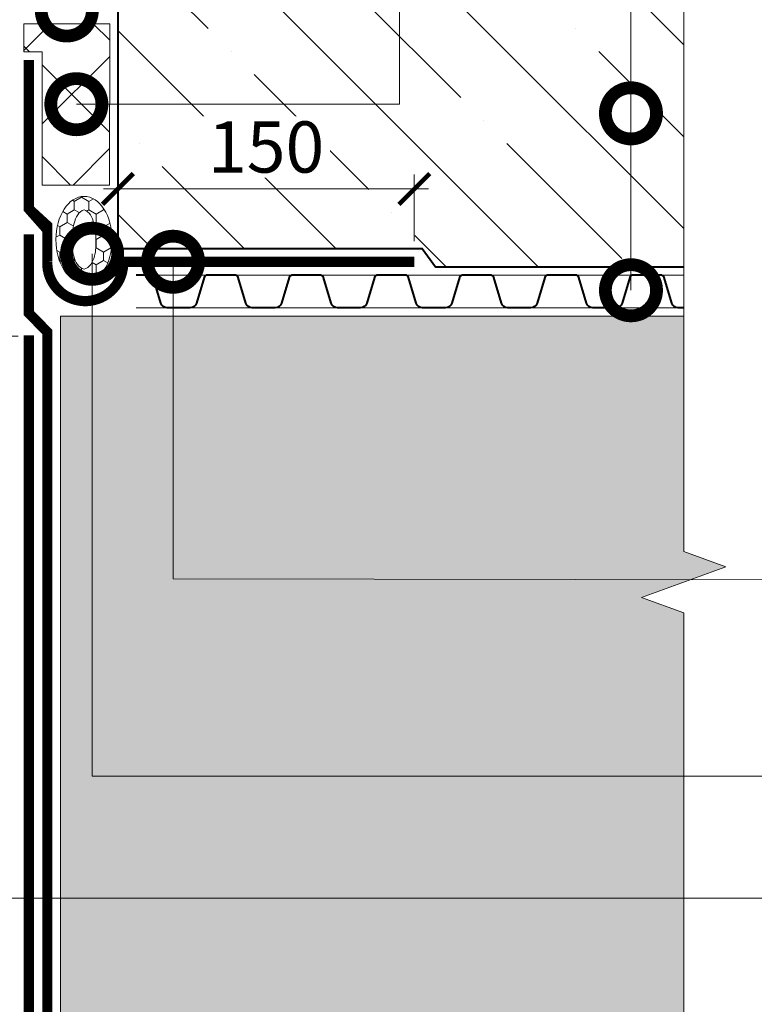
# Model space of a CAD drawing. Units: millimetres. Extents: x -32766 to 128684, y -16411 to 3415.
# Drawn here: x 92355 to 92714, y -7997 to -7516 of the extents above; entities that cross this region are included whole.
import ezdxf
from ezdxf import colors
from ezdxf.entities.mleader import LeaderData, LeaderLine
from ezdxf.math import Vec2, Vec3

# ---------------------------------------------------------------- set-up
doc = ezdxf.new("R2010")
doc.units = ezdxf.units.MM
doc.header["$PDMODE"] = 3
doc.linetypes.add('штриховая 50', pattern=[1, 0.5, -0.5])
doc.layers.get('0').update_dxf_attribs({"lineweight": 30})
doc.layers.get('DEFPOINTS').update_dxf_attribs({"color": 251, "lineweight": 0})
for name, color, linetype, lineweight in [('FP-XX-МАРКИ ПОМЕЩЕНИЙ', 250, 'Continuous', 25), ('TN-БЕТОН', 251, 'Continuous', 40), ('TN-ГИДРОИЗОЛЯЦИЯ БИТУМАЯ нижняя', 173, 'Continuous', 9), ('TN-ГИДРОИЗОЛЯЦИЯ УСИЛЕНИЕ', 1, 'Continuous', 9), ('TN-РАЗМЕРЫ', 184, 'Continuous', 15), ('TN-УТЕПЛИТЕЛЬ XPS', 252, 'Continuous', 15)]:
    doc.layers.add(name, color=color, linetype=linetype, lineweight=lineweight)
doc.layers.add('TN-АННОТАЦИИ', color=7, linetype='Continuous', lineweight=20, true_color=0x000000)
doc.layers.add('Штрих Пена Монтажная', color=7, linetype='Continuous', lineweight=15, true_color=0xff7c1c)
doc.styles.add('TN-Текст', font='isocpeur.ttf')
doc.styles.add('TN-Текст-Аннотативный', font='isocpeur.ttf')
doc.dimstyles.new('ПТС-Размеры-Аннотативный$0', dxfattribs={"dimtxt": 2.5, "dimasz": 1.5, "dimexe": 0.7, "dimexo": 1, "dimgap": 0.8, "dimtad": 1, "dimdec": 0, "dimzin": 0, "dimdsep": 46, "dimtxsty": 'TN-Текст-Аннотативный', "dimblk": 'ARCHTICK', "dimcen": 2, "dimdle": 0.7, "dimadec": 0, "dimazin": 0, "dimtfac": 1, "dimtdec": 0, "dimtmove": 1, "dimatfit": 3, "dimfxl": 0.7, "dimtolj": 1, "dimtzin": 0, "dimlwd": -1, "dimlwe": -1, "dimarcsym": 0})

# ---------------------------------------------------------------- blocks, each defined once
blk = doc.blocks.new('_DotSmall')
at = {"color": 0, "linetype": 'ByBlock', "const_width": 0.5}
blk.add_lwpolyline([(-0.0625, 0, 1), (0.0625, 0, 1)], format="xyb", close=True, dxfattribs=at)
blk = doc.blocks.new('*U139')
at = {"lineweight": 0}
blk.add_wipeout([(1022.4975016708083, -3020.4398043384936), (-3045.0163878409303, -3020.4398043386645), (-3120.0163878408866, -2814.3789978793793), (-3270.0163878408857, -3226.500610795614), (-3345.0163878408866, -3020.4398043386645), (-6240.0966268120355, -3020.4398043398396), (-6315.0966268120355, -2814.378997880558), (-6465.0966268119955, -3226.500610796793), (-6540.096626812036, -3020.4398043398396), (-10322.16009608034, -3020.4398043386936), (-10322.16009607976, -4.729372449219227e-11), (-6540.096626812419, -2.7284841053187847e-11), (-6465.096626812054, -206.06080645806287), (-6315.096626811997, 206.06080645808834), (-6240.096626812386, -2.7284841053187847e-11), (-3345.016387840931, -1.2732925824820995e-11), (-3270.0163878408694, -206.0608064570606), (-3120.016387840931, 206.06080645926704), (-3045.016387840887, -1.2732925824820995e-11), (1022.4975016708084, 5.4569682106375694e-12)], dxfattribs=at).dxf.layer = 'FP-XX-МАРКИ ПОМЕЩЕНИЙ'
at = {"linetype": 'Continuous'}
blk.add_lwpolyline([(-9785.11301465292, -4.608015316341458e-11), (-6540.09662681242, -3.072006513284329e-11), (-6540.096626811996, -1.194873283402191e-09), (-6465.096626812013, -206.0608064580662), (-6315.096626811996, 206.0608064580867), (-6240.096626811996, -1.194876716115427e-09), (-6240.09662681242, -3.072349784607876e-11), (-3345.01638784093, -1.535894379282611e-11), (-3270.01638784091, -206.0608064570596), (-3120.016387840929, 206.0608064592662), (-3045.01638784093, -1.536237650606196e-11), (200.0000000000001, -2.288475490443975e-15)], dxfattribs=at)
blk = doc.blocks.new('_ARCHTICK')
at = {"color": 0, "linetype": 'ByBlock', "ltscale": 10, "const_width": 0.15}
blk.add_lwpolyline([(-0.5, -0.5), (0.5, 0.5)], dxfattribs=at)
blk = doc.blocks.new('*D173')
at = {"layer": 'DEFPOINTS', "color": 0, "transparency": 16777216}
for p in [(92298.66151315215, -7621.253547897084), (92359.17355604895, -7621.253547897084), (92363.95684143648, -7670.979852022943)]:
    blk.add_point(p, dxfattribs=at)
at = {"layer": 'TN-РАЗМЕРЫ', "color": 0, "transparency": 16777216}
for p, q in [((92298.66151315215, -7677.979852022943), (92298.66151315215, -7614.253547897084)), ((92349.17355604895, -7621.253547897084), (92291.66151315215, -7621.253547897084)), ((92353.95684143648, -7670.979852022943), (92291.66151315215, -7670.979852022943))]:
    blk.add_line(p, q, dxfattribs=at)
at = {"layer": 'TN-РАЗМЕРЫ', "color": 0, "transparency": 16777216, "xscale": 15, "yscale": 15, "zscale": 15}
for p, rotation in [((92298.66151315215, -7621.253547897084), 90), ((92298.66151315215, -7670.979852022943), 270)]:
    blk.add_blockref('_ARCHTICK', p, dxfattribs=dict(at, rotation=rotation))
at = {"layer": 'TN-РАЗМЕРЫ', "color": 0, "transparency": 16777216, "insert": (92278.16151315214, -7646.116699960038), "char_height": 25, "attachment_point": 5, "rotation": 90, "style": 'TN-Текст-Аннотативный', "bg_fill": 3, "box_fill_scale": 1.1, "bg_fill_color": 256, "bg_fill_true_color": 13158600, "bg_fill_transparency": 0}
blk.add_mtext('\\A1;50', dxfattribs=at)
blk = doc.blocks.new('*D174')
at = {"layer": 'DEFPOINTS', "color": 0, "transparency": 16777216}
for p in [(92547.46848285434, -7599.123280793083), (92402.67362222911, -7637.181215094869), (92547.46848285434, -7634.681215094869)]:
    blk.add_point(p, dxfattribs=at)
at = {"layer": 'TN-РАЗМЕРЫ', "color": 0, "transparency": 16777216}
for p, q in [((92402.67362222911, -7627.181215094869), (92402.67362222911, -7592.123280793083)), ((92547.46848285434, -7624.681215094869), (92547.46848285434, -7592.123280793083)), ((92395.67362222911, -7599.123280793083), (92554.46848285434, -7599.123280793083))]:
    blk.add_line(p, q, dxfattribs=at)
at = {"layer": 'TN-РАЗМЕРЫ', "color": 0, "transparency": 16777216, "xscale": 15, "yscale": 15, "zscale": 15, "rotation": 180}
blk.add_blockref('_ARCHTICK', (92402.67362222911, -7599.123280793083), dxfattribs=at)
at = {"layer": 'TN-РАЗМЕРЫ', "color": 0, "transparency": 16777216, "xscale": 15, "yscale": 15, "zscale": 15}
blk.add_blockref('_ARCHTICK', (92547.46848285434, -7599.123280793083), dxfattribs=at)
at = {"layer": 'TN-РАЗМЕРЫ', "color": 0, "transparency": 16777216, "insert": (92475.07105254172, -7578.623280793083), "char_height": 25, "attachment_point": 5, "style": 'TN-Текст-Аннотативный', "bg_fill": 3, "box_fill_scale": 1.1, "bg_fill_color": 256, "bg_fill_true_color": 13158600, "bg_fill_transparency": 0}
blk.add_mtext('\\A1;150', dxfattribs=at)
blk = doc.blocks.new('*U181')
at = {"color": 34, "lineweight": 15}
for points in [[(-41.59999999999999, -8.727602496436003e-14), (0, 0)], [(-332.8, -6.982081997148803e-13), (-291.1999999999999, -6.109321747505203e-13)], [(-291.1999999999999, -6.109321747505204e-13), (-249.6, -5.236561497861603e-13)], [(-249.6, -5.236561497861603e-13), (-208, -4.363801248218002e-13)], [(-208, -4.363801248218002e-13), (-166.4, -3.491040998574402e-13)], [(-166.4, -3.491040998574402e-13), (-124.8, -2.618280748930801e-13)], [(-124.8, -2.618280748930801e-13), (-83.19999999999999, -1.745520499287201e-13)], [(-83.19999999999999, -1.745520499287201e-13), (-41.59999999999999, -8.727602496436004e-14)], [(-332.7999999999999, -16.0000000000007), (-291.1999999999999, -16.00000000000061)], [(-291.1999999999999, -16.00000000000061), (-249.5999999999999, -16.00000000000052)], [(-249.5999999999999, -16.00000000000053), (-207.9999999999999, -16.00000000000044)], [(-207.9999999999999, -16.00000000000044), (-166.3999999999999, -16.00000000000035)], [(-166.3999999999999, -16.00000000000035), (-124.8, -16.00000000000026)], [(-124.8, -16.00000000000026), (-83.19999999999996, -16.00000000000017)], [(-83.19999999999996, -16.00000000000018), (-41.59999999999996, -16.00000000000009)], [(-41.59999999999996, -16.00000000000009), (3.356770190936925e-14, -16)]]:
    blk.add_lwpolyline(points, dxfattribs=at)
at = {"color": 34}
for points in [[(-332.7999999999999, -16.0000000000007), (-325.990449041422, -16.00000000000069, 0.331206165363481), (-324.4579269850684, -14.85975661690531), (-320.684146029863, -2.280486766191407, -0.3312061653634807), (-317.6191019171484, -6.663589583672757e-13), (-306.3808980828572, -6.427814160981371e-13, -0.3312061653634807), (-303.3158539701427, -2.28048676619137), (-299.5420730149299, -14.85975661690526, 0.3312061653634804), (-298.0095509585763, -16.00000000000063), (-291.1999999999999, -16.00000000000061)], [(-291.1999999999999, -16.00000000000061), (-284.390449041422, -16.0000000000006, 0.331206165363481), (-282.8579269850684, -14.85975661690523), (-279.084146029863, -2.280486766191319, -0.3312061653634807), (-276.0191019171485, -5.790829334029157e-13), (-264.7808980828573, -5.555053911337772e-13, -0.3312061653634807), (-261.7158539701427, -2.280486766191283), (-257.94207301493, -14.85975661690517, 0.3312061653634804), (-256.4095509585763, -16.00000000000054), (-249.5999999999999, -16.00000000000052)], [(-249.5999999999999, -16.00000000000053), (-242.7904490414221, -16.00000000000051, 0.331206165363481), (-241.2579269850684, -14.85975661690514), (-237.484146029863, -2.280486766191232, -0.3312061653634807), (-234.4191019171485, -4.918069084385556e-13), (-223.1808980828573, -4.682293661694171e-13, -0.3312061653634807), (-220.1158539701428, -2.280486766191196), (-216.34207301493, -14.85975661690509, 0.3312061653634804), (-214.8095509585764, -16.00000000000045), (-207.9999999999999, -16.00000000000044)], [(-207.9999999999999, -16.00000000000044), (-201.1904490414221, -16.00000000000042, 0.331206165363481), (-199.6579269850684, -14.85975661690505), (-195.884146029863, -2.280486766191145, -0.3312061653634807), (-192.8191019171485, -4.045308834741956e-13), (-181.5808980828573, -3.80953341205057e-13, -0.3312061653634807), (-178.5158539701428, -2.280486766191108), (-174.74207301493, -14.859756616905, 0.3312061653634804), (-173.2095509585764, -16.00000000000036), (-166.3999999999999, -16.00000000000035)], [(-166.3999999999999, -16.00000000000035), (-159.5904490414221, -16.00000000000034, 0.331206165363481), (-158.0579269850684, -14.85975661690496), (-154.284146029863, -2.280486766191058, -0.3312061653634807), (-151.2191019171485, -3.172548585098356e-13), (-139.9808980828573, -2.93677316240697e-13, -0.3312061653634807), (-136.9158539701428, -2.280486766191021), (-133.14207301493, -14.85975661690491, 0.3312061653634804), (-131.6095509585764, -16.00000000000028), (-124.8, -16.00000000000026)], [(-124.8, -16.00000000000026), (-117.9904490414221, -16.00000000000025, 0.331206165363481), (-116.4579269850684, -14.85975661690488), (-112.684146029863, -2.28048676619097, -0.3312061653634807), (-109.6191019171485, -2.299788335454755e-13), (-98.3808980828573, -2.064012912763369e-13, -0.3312061653634807), (-95.31585397014277, -2.280486766190934), (-91.54207301493003, -14.85975661690482, 0.3312061653634804), (-90.0095509585764, -16.00000000000019), (-83.19999999999996, -16.00000000000017)], [(-83.19999999999996, -16.00000000000018), (-76.39044904142207, -16.00000000000016, 0.331206165363481), (-74.85792698506845, -14.85975661690479), (-71.08414602986304, -2.280486766190883, -0.3312061653634807), (-68.0191019171485, -1.427028085811155e-13), (-56.78089808285731, -1.191252663119769e-13, -0.3312061653634807), (-53.71585397014277, -2.280486766190847), (-49.94207301493003, -14.85975661690474, 0.3312061653634804), (-48.4095509585764, -16.0000000000001), (-41.59999999999996, -16.00000000000009)], [(-41.59999999999996, -16.00000000000009), (-34.79044904142207, -16.00000000000007, 0.331206165363481), (-33.25792698506845, -14.8597566169047), (-29.48414602986304, -2.280486766190795, -0.3312061653634807), (-26.41910191714851, -5.542678361675542e-14), (-15.18089808285731, -3.184924134761683e-14, -0.3312061653634807), (-12.11585397014277, -2.280486766190759), (-8.342073014930033, -14.85975661690465, 0.3312061653634804), (-6.809550958576404, -16.00000000000001), (3.356770190936925e-14, -16)]]:
    blk.add_lwpolyline(points, format="xyb", dxfattribs=at)
blk = doc.blocks.new('A$C53D82097')
at = {"layer": 'Штрих Пена Монтажная'}
h = blk.add_hatch(dxfattribs=at)
h.set_pattern_fill('HONEY', color=256, scale=50, angle=-179.9999999999882)
h.set_pattern_definition([(180.0000000000119, (-776.1178489733575, 25590.92027207859), (-9.374999999998881, -5.412658750001938), [6.25, -12.5]), (300.0000000000119, (-776.1178489733575, 25590.92027207859), (9.374999979517243, -5.412658785477174), [6.249999999999966, -12.49999999999993]), (240.0000000000119, (-776.1178489733575, 25590.92027207859), (-2.048163860735031e-08, -10.82531753547911), [-12.49999999999999, 6.249999999999996])])
edge = h.paths.add_edge_path()
edge.add_ellipse((0.003357437693921383, 0), major_axis=(32, 0), ratio=0.5421820999999909, start_angle=0, end_angle=360)
edge = h.paths.add_edge_path(flags=16)
edge.add_spline(control_points=[(-21.96955146939581, 7.09500745870173e-05), (-20.96630801860738, 3.744178122011363), (-11.52049840320979, 7.369757742504589), (-4.098167575262778, 7.349378167578834), (0.00330209683306748, 7.349364883732051)], knot_values=[0, 0, 0, 0, 11.62856497721302, 23.93297728753242, 23.93297728753242, 23.93297728753242, 23.93297728753242], degree=3, periodic=0)
edge.add_spline(control_points=[(0.00330209683306748, 7.349364883732051), (0.003309983461804222, 7.349364883702947), (0.003317870097816922, 7.349364883673843), (0.003325756733829621, 7.349364883644739)], knot_values=[23.93297728753242, 23.93297728753242, 23.93297728753242, 23.93297728753242, 23.93300094742955, 23.93300094742955, 23.93300094742955, 23.93300094742955], degree=3, periodic=0)
edge.add_spline(control_points=[(0.00330209683306748, 7.349364883732051), (4.104771714941307, 7.349364924215479), (11.52710257656872, 7.369720510730986), (20.9729004288165, 3.744110411396832), (21.97613178991742, 0)], knot_values=[0, 0, 0, 0, 12.30441216807808, 23.9329771452911, 23.9329771452911, 23.9329771452911, 23.9329771452911], degree=3, periodic=0)
edge.add_spline(control_points=[(21.97613178991742, 0), (20.97290042880923, -3.74411041138228), (11.52709318239795, -7.369724116520956), (4.104756951433956, -7.349364883732051), (0.00327829469460994, -7.349364883732051)], knot_values=[0, 0, 0, 0, 11.62856497721605, 23.93300094742952, 23.93300094742952, 23.93300094742952, 23.93300094742952], degree=3, periodic=0)
edge.add_spline(control_points=[(0.003278294687333982, -7.349364883732051), (-4.098200362030184, -7.349351640099485), (-11.52053665870335, -7.369686906240531), (-20.96633219798969, -3.744042700724094), (-21.96955146939581, 7.09500745870173e-05)], knot_values=[0, 0, 0, 0, 12.30443597020947, 23.93300094742482, 23.93300094742482, 23.93300094742482, 23.93300094742482], degree=3, periodic=0)
blk.add_ellipse((0, 0), major_axis=(32, -9.134135715301998e-13), ratio=0.5421820999999909, dxfattribs=at)
for points, start_tangent, end_tangent in [([(-21.97293263822212, 0), (-12.09192732236988, 6.101034065912245), (-7.914299931144342e-05, 7.349364883717499)], (0.2588190451025641, 0.9659258262890568), (1, -1.224646799147353e-16)), ([(21.9727743522235, 0), (12.26818618993275, 6.406597539229551), (-7.914299931144342e-05, 7.349364883717499)], (-0.2588190451025639, 0.9659258262890568), (-1, 1.224646799147353e-16)), ([(-21.97293263822212, 0), (-12.09192732236988, -6.101034065919521), (-7.914299931144342e-05, -7.349364883732051)], (0.2588190451025639, -0.9659258262890568), (1, -1.224646799147353e-16)), ([(21.9727743522235, 0), (12.26818618993275, -6.406597539229551), (-7.914299931144342e-05, -7.349364883732051)], (-0.2588190451025641, -0.9659258262890568), (-1, 1.224646799147353e-16))]:
    blk.add_spline(points, degree=3, dxfattribs=dict(at, start_tangent=start_tangent, end_tangent=end_tangent))
blk = doc.blocks.new('*D182')
at = {"layer": 'DEFPOINTS', "color": 0, "transparency": 16777216}
for p in [(92547.46848285434, -7599.123280793083), (92402.67362222911, -7628.181215094869), (92547.46848285434, -7634.681215094869)]:
    blk.add_point(p, dxfattribs=at)
at = {"layer": 'TN-РАЗМЕРЫ', "color": 0, "transparency": 16777216}
for p, q in [((92402.67362222911, -7618.181215094869), (92402.67362222911, -7592.123280793083)), ((92547.46848285434, -7624.681215094869), (92547.46848285434, -7592.123280793083)), ((92395.67362222911, -7599.123280793083), (92554.46848285434, -7599.123280793083))]:
    blk.add_line(p, q, dxfattribs=at)
at = {"layer": 'TN-РАЗМЕРЫ', "color": 0, "transparency": 16777216, "xscale": 15, "yscale": 15, "zscale": 15, "rotation": 180}
blk.add_blockref('_ARCHTICK', (92402.67362222911, -7599.123280793083), dxfattribs=at)
at = {"layer": 'TN-РАЗМЕРЫ', "color": 0, "transparency": 16777216, "xscale": 15, "yscale": 15, "zscale": 15}
blk.add_blockref('_ARCHTICK', (92547.46848285434, -7599.123280793083), dxfattribs=at)
at = {"layer": 'TN-РАЗМЕРЫ', "color": 0, "transparency": 16777216, "insert": (92475.07105254172, -7578.623280793083), "char_height": 25, "attachment_point": 5, "style": 'TN-Текст-Аннотативный', "bg_fill": 3, "box_fill_scale": 1.1, "bg_fill_color": 256, "bg_fill_true_color": 13158600, "bg_fill_transparency": 0}
blk.add_mtext('\\A1;150', dxfattribs=at)

msp = doc.modelspace()

# ---------------------------------------------------------------- hatches: boundary and pattern name
at = {"layer": 'TN-БЕТОН', "lineweight": 13}
h = msp.add_hatch(dxfattribs=at)
h.set_pattern_fill('ANSI35', color=256, scale=10, angle=-90.00000000000001)
h.set_pattern_definition([(315, (92008.90597798792, -7487.181215094869), (44.90128060534578, 44.90128060534576), []), (315, (92008.90597798792, -7532.082515094869), (44.90128060534578, 44.90128060534576), [79.375, -15.875, 0, -15.875])])
h.paths.add_polyline_path([(92402.67362222911, -7487.181215094869), (92402.67362222911, -7628.181215094869), (92551.32842702331, -7628.181215094869), (92557.85457915632, -7637.181215094869), (92708.90597798792, -7637.181215094869), (92708.90597798792, -7487.181215094869)])
at = {"layer": 'TN-БЕТОН', "lineweight": 5}
h = msp.add_hatch(dxfattribs=at)
h.set_pattern_fill('AR-SAND', color=256, scale=0.5)
h.set_pattern_definition([(37.50000000000001, (2.804504765663296e-05, -2.069460828124647e-05), (-0.8000156479920228, 24.47066186646712), [0, -19.304, 0, -21.59, 0, -20.6375]), (7.499999999999999, (2.804504765663296e-05, -2.069460828124647e-05), (22.47616415690013, 35.84125502841771), [0, -10.414, 0, -17.399, 0, -6.6675]), (327.5, (-15.62097195495153, -2.069460828124647e-05), (39.5496185120729, 0.0718592339272881), [0, -6.35, 0, -22.86, 0, -29.845]), (317.5, (-15.62097195495153, -2.069460828124647e-05), (38.17782262361486, 11.14646616286081), [0, -3.175, 0, -14.986, 0, -17.145])])
h.paths.add_polyline_path([(92374.67355604912, -8117.988657599872), (92383.673556049, -8126.85059395287), (92383.67355604918, -8157.260735538575), (92392.67355604892, -8166.260735538348), (92392.67355604889, -8292.920076599965), (92125.65083319595, -8292.923080448798), (92125.69627890195, -8391.094940001898), (92028.18327519868, -8391.088932304234), (92028.18327519871, -8254.277535673984), (91594.14007939422, -8254.277535673984), (91667.36142988055, -8474.706801505148), (92778.9059118079, -8474.706801505148), (92778.9059118079, -7661.18121509487), (92558.49134539138, -7661.181215094869), (92374.6735560555, -7661.181215094867)])

# ---------------------------------------------------------------- linework, layer by layer
at = {"layer": 'TN-БЕТОН'}
msp.add_lwpolyline([(92402.67362222911, -7487.181215094869), (92402.67362222911, -7628.181215094869), (92551.32842702331, -7628.181215094869), (92557.85457915632, -7637.181215094869), (92708.90597798792, -7637.181215094869), (92708.90597798792, -7487.181215094869)], close=True, dxfattribs=at)
at = {"layer": 'TN-БЕТОН', "lineweight": 5}
msp.add_lwpolyline([(92778.9059118079, -7661.18121509487), (92558.49134539138, -7661.181215094869), (92374.6735560555, -7661.181215094867), (92374.67355604912, -8117.988657599872), (92383.673556049, -8126.85059395287), (92383.67355604918, -8157.260735538575), (92392.67355604892, -8166.260735538348), (92392.67355604889, -8292.920076599965), (92125.65083319595, -8292.923080448798), (92125.69627890195, -8391.094940001898), (92028.18327519868, -8391.088932304234), (92028.18327519871, -8254.277535673984), (91594.14007939422, -8254.277535673984), (91667.36142988055, -8474.706801505148), (92778.9059118079, -8474.706801505148)], close=True, dxfattribs=at)
at = {"layer": 'TN-ГИДРОИЗОЛЯЦИЯ БИТУМАЯ нижняя', "linetype": 'штриховая 50', "ltscale": 10, "const_width": 4.999999999999999}
for points in [[(92386.17355604889, -8288.921578524385), (92386.17355604892, -8168.953123693769), (92377.17355604912, -8159.953123693951), (92377.17355604976, -8129.681045755953), (92368.17355604906, -8120.681045755242), (92368.17355605902, -7668.781175133156), (92359.17355604892, -7659.781175123083), (92359.17355604892, -7621.25354789708)], [(92368.17355604889, -8279.92157852438), (92368.17355604892, -8176.408967816475), (92359.173556049, -8167.408967816531), (92359.17355605902, -7670.64826984436)]]:
    msp.add_lwpolyline(points, dxfattribs=at)

# ---------------------------------------------------------------- block references
at = {"layer": 'TN-БЕТОН', "rotation": 180}
msp.add_blockref('*U181', (92411.51358705288, -7657.181215094871), dxfattribs=at)

# ---------------------------------------------------------------- leaders
at = {"layer": 'TN-АННОТАЦИИ'}
ml = msp.add_multileader_mtext('Standard', dxfattribs=at)
ml.set_content('10', color=256, style='TN-Текст')
ml.set_leader_properties(color=256, linetype='ByLayer', lineweight=-1)
ml.set_arrow_properties(name='DOTSMALL')
ml.build(insert=Vec2(0, 0))
ml.multileader.update_dxf_attribs({"text_left_attachment_type": 6, "text_right_attachment_type": 6, "dogleg_length": 100, "arrow_head_size": 50, "scale": 10})
ctx = ml.context
ctx.base_point, ctx.scale, ctx.char_height, ctx.arrow_head_size, ctx.landing_gap_size, ctx.plane_origin, ctx.plane_x_axis, ctx.plane_y_axis = Vec3(92489.3240429371, -7369.254847192543), 10, 25, 50, 0, Vec3(91089.47168109159, -8418.839642739144), Vec3(1, 1.224646799147353e-16), Vec3(-1.224646799147353e-16, 1)
ctx.left_attachment, ctx.right_attachment, ctx.text_align_type = 6, 6, 1
notes = []
notes.append((ctx, [(1, (1, 1, 0), (92481.14472384265, -7369.254847192543), (1, 1.224646799147353e-16), 8.179319094457314, [(1, [(92377.673662794, -7511.937136190744), (92481.14472384268, -7511.937136045295)], 0, [])])]))
ctx.mtext.insert, ctx.mtext.text_direction, ctx.mtext.rotation, ctx.mtext.alignment, ctx.mtext.line_spacing_style, ctx.mtext.flow_direction = Vec3(92501.8240429371, -7339.254847192543), Vec3(1, 1.224646799147353e-16), 1.224646799147353e-16, 2, 2, 5
for ctx, leaders in notes:
    for number, flags, end, landing, length, lines in leaders:
        leader = LeaderData()
        leader.index, (leader.has_last_leader_line, leader.has_dogleg_vector, leader.attachment_direction) = number, flags
        leader.last_leader_point, leader.dogleg_vector, leader.dogleg_length = Vec3(end), Vec3(landing), length
        for number, points, colour, breaks in lines:
            line = LeaderLine()
            line.index, line.vertices, line.color, line.breaks = number, Vec3.list(points), colors.encode_raw_color(colour), breaks
            leader.lines.append(line)
        ctx.leaders.append(leader)

# ---------------------------------------------------------------- next in the draw order: block references
at = {"layer": 'TN-АННОТАЦИИ', "xscale": -0.1, "yscale": 0.1, "zscale": 0.1, "rotation": 90.00000000030407}
msp.add_blockref('*U139', (92679.09523093305, -8430.192516560146), dxfattribs=at)

# ---------------------------------------------------------------- next in the draw order: dimensions: what is measured, and where the dimension line sits
at = {"layer": 'TN-РАЗМЕРЫ'}
dim = msp.add_linear_dim(base=(92547.46848285434, -7599.123280793083), p1=(92402.67362222911, -7637.181215094869), p2=(92547.46848285434, -7634.681215094869), text='150', dimstyle='ПТС-Размеры-Аннотативный$0', override={"dimtfill": 1}, dxfattribs=at)
dim.commit()
dim.dimension.update_dxf_attribs({"geometry": '*D174', "text_midpoint": (92475.07105254172, -7578.623280793083)})
dim = msp.add_linear_dim(base=(92298.66151315215, -7621.253547897084), p1=(92363.95684143645, -7670.97985202294), p2=(92359.17355604892, -7621.25354789708), angle=90, dimstyle='ПТС-Размеры-Аннотативный$0', override={"dimtfill": 1}, dxfattribs=at)
dim.commit()
dim.dimension.update_dxf_attribs({"geometry": '*D173', "text_midpoint": (92278.16151315214, -7646.116699960038)})

# ---------------------------------------------------------------- next in the draw order: hatches: boundary and pattern name
at = {"layer": 'TN-УТЕПЛИТЕЛЬ XPS', "transparency": 33554559}
h = msp.add_hatch(dxfattribs=at)
h.set_pattern_fill('ANSI37', color=256, scale=10)
h.set_pattern_definition([(45, (-4673.999905774879, 147.6736939931939), (-22.45064030267288, 22.45064030267288), []), (135, (-4673.999905774879, 147.6736939931939), (-22.45064030267288, -22.45064030267288), [])])
h.paths.add_polyline_path([(92365.67362222914, -7597.191956272275), (92398.59669371773, -7597.191956272288), (92398.67362222911, -7518.437194613392), (92356.67362222914, -7518.437194613392), (92356.67362222914, -7532.181215094934), (92365.67362222914, -7532.181215094934)])

# ---------------------------------------------------------------- next in the draw order: linework, layer by layer
at = {"layer": 'TN-ГИДРОИЗОЛЯЦИЯ УСИЛЕНИЕ', "linetype": 'штриховая 50', "ltscale": 10, "const_width": 4.999999999999999, "flags": 128}
for points in [[(92359.17362222914, -7536.181215094934), (92359.17362222914, -7608.79576927162), (92368.17362222914, -7617.795769271622), (92368.17362222922, -7634.681215094869)], [(92402.74036654353, -7634.681215094869), (92547.46848285434, -7634.681215094869)]]:
    msp.add_lwpolyline(points, dxfattribs=at)
at = {"layer": 'TN-УТЕПЛИТЕЛЬ XPS', "transparency": 33554559}
msp.add_lwpolyline([(92365.67362222914, -7532.181215094934), (92356.67362222914, -7532.181215094934), (92356.67362222914, -7518.437194613392), (92398.67362222911, -7518.437194613392), (92398.59669371773, -7597.191956272288), (92365.67362222914, -7597.191956272275)], close=True, dxfattribs=at)

# ---------------------------------------------------------------- next in the draw order: block references
at = {"xscale": 0.6597729172561503, "yscale": 0.7917275007073803, "zscale": 0.6597729172561503, "rotation": 270}
msp.add_blockref('A$C53D82097', (92386.11810045515, -7623.884578609714), dxfattribs=at)

# ---------------------------------------------------------------- next in the draw order: leaders
at = {"layer": 'TN-АННОТАЦИИ'}
ml = msp.add_multileader_mtext('Standard', dxfattribs=at)
ml.set_content('\\A1;Железобетонная плита', color=256, style='TN-Текст')
ml.set_leader_properties(color=256, linetype='ByLayer', lineweight=-1)
ml.set_arrow_properties(name='DOTSMALL')
ml.build(insert=Vec2(0, 0))
ml.multileader.update_dxf_attribs({"text_left_attachment_type": 6, "text_right_attachment_type": 6, "dogleg_length": 100, "arrow_head_size": 50, "scale": 10})
ctx = ml.context
ctx.base_point, ctx.scale, ctx.char_height, ctx.arrow_head_size, ctx.landing_gap_size, ctx.plane_origin, ctx.plane_x_axis, ctx.plane_y_axis = Vec3(92661.4818386361, -7204.987005215755), 10, 25, 50, 0, Vec3(91200.0209819118, -8625.072806746912), Vec3(1, 1.224646799147353e-16), Vec3(-1.224646799147353e-16, 1)
ctx.left_attachment, ctx.right_attachment, ctx.text_align_type = 6, 6, 1
notes = []
notes.append((ctx, [(1, (1, 1, 0), (92653.30251954164, -7204.987005215755), (1, 1.224646799147353e-16), 8.179319094457314, [(1, [(92653.30251954158, -7562.181215094869), (92653.30251954164, -7399.811139741496), (92653.30251954164, -7344.777361215229)], 0, [])])]))
ctx.mtext.insert, ctx.mtext.text_direction, ctx.mtext.rotation, ctx.mtext.alignment, ctx.mtext.line_spacing_style, ctx.mtext.flow_direction = Vec3(92843.3568386361, -7174.987005215755), Vec3(1, 1.224646799147353e-16), 1.224646799147353e-16, 2, 2, 5
ml = msp.add_multileader_mtext('Standard', dxfattribs=at)
ml.set_content('\\A1;Профилированная мембрана PLANTER standard', color=256, style='TN-Текст')
ml.set_leader_properties(color=256, linetype='ByLayer', lineweight=-1)
ml.set_arrow_properties(name='DOTSMALL')
ml.build(insert=Vec2(0, 0))
ml.multileader.update_dxf_attribs({"text_left_attachment_type": 6, "text_right_attachment_type": 6, "dogleg_length": 100, "arrow_head_size": 50, "scale": 10})
ctx = ml.context
ctx.base_point, ctx.scale, ctx.char_height, ctx.arrow_head_size, ctx.landing_gap_size, ctx.plane_origin, ctx.plane_x_axis, ctx.plane_y_axis = Vec3(92661.4818386361, -7244.987005215755), 10, 25, 50, 0, Vec3(91200.0209819118, -8665.072806746912), Vec3(1, 1.224646799147353e-16), Vec3(-1.224646799147353e-16, 1)
ctx.left_attachment, ctx.right_attachment, ctx.text_align_type = 6, 6, 1
notes.append((ctx, [(1, (1, 1, 0), (92653.30251954164, -7244.987005215755), (1, 1.224646799147353e-16), 8.179319094457314, [(1, [(92653.30251954164, -7648.611093403322), (92653.30251954164, -7399.811139741496), (92653.30251954164, -7344.777361215229)], 0, [])])]))
ctx.mtext.insert, ctx.mtext.text_direction, ctx.mtext.rotation, ctx.mtext.alignment, ctx.mtext.line_spacing_style, ctx.mtext.flow_direction = Vec3(93030.2318386361, -7212.487005215755), Vec3(1, 1.224646799147353e-16), 1.224646799147353e-16, 2, 2, 5
ml = msp.add_multileader_mtext('Standard', dxfattribs=at)
ml.set_content('\\A1;Лоток водоотводной{\\H0.7x;\\S**^ ;}', color=256, style='TN-Текст')
ml.set_leader_properties(color=256, linetype='ByLayer', lineweight=-1)
ml.set_arrow_properties(name='DOTSMALL')
ml.build(insert=Vec2(0, 0))
ml.multileader.update_dxf_attribs({"text_left_attachment_type": 6, "text_right_attachment_type": 6, "dogleg_length": 100, "arrow_head_size": 50, "scale": 10})
ctx = ml.context
ctx.base_point, ctx.scale, ctx.char_height, ctx.arrow_head_size, ctx.landing_gap_size, ctx.plane_origin = Vec3(90709.1097847745, -7768.525597238981), 10, 25, 50, 0, Vec3(92111.03905247332, -6791.266728877707)
ctx.left_attachment, ctx.right_attachment, ctx.text_align_type = 6, 6, 1
notes.append((ctx, [(1, (1, 1, 0), (91059.77520189749, -7768.525597238981), (-1, 0), 4.089659547228657, [(1, [(91059.77396093844, -7883.035873318217)], 0, [])])]))
ctx.mtext.insert, ctx.mtext.width, ctx.mtext.alignment, ctx.mtext.line_spacing_style, ctx.mtext.flow_direction = Vec3(90882.39766356238, -7738.525597238981), 509.9006873473118, 2, 2, 5
ml = msp.add_multileader_mtext('Standard', dxfattribs=at)
ml.set_content('Геотекстиль типа "Typar" завести на вертикаль\\Pвыше уровня подстилающего слоя из песка', color=256, style='TN-Текст')
ml.set_leader_properties(color=256, linetype='ByLayer', lineweight=-1)
ml.set_arrow_properties(name='DOTSMALL')
ml.build(insert=Vec2(0, 0))
ml.multileader.update_dxf_attribs({"text_left_attachment_type": 6, "text_right_attachment_type": 6, "dogleg_length": 100, "arrow_head_size": 50, "scale": 10})
ctx = ml.context
ctx.base_point, ctx.scale, ctx.char_height, ctx.arrow_head_size, ctx.landing_gap_size, ctx.plane_origin = Vec3(93632.77011177939, -7941.913685691411), 10, 25, 50, 0, Vec3(95022.16844754844, -8293.096864480225)
ctx.left_attachment, ctx.right_attachment, ctx.text_align_type = 6, 6, 1
notes.append((ctx, [(0, (1, 1, 0), (93624.59079268493, -7941.913685691411), (1, 0), 8.179319094457314, [(0, [(93568.08305578632, -7813.731406353602)], 0, [])])]))
ctx.mtext.insert, ctx.mtext.width, ctx.mtext.alignment, ctx.mtext.line_spacing_style, ctx.mtext.flow_direction = Vec3(94029.64511177939, -7909.413685691411), 806.7570191723789, 2, 2, 5
for ctx, leaders in notes:
    for number, flags, end, landing, length, lines in leaders:
        leader = LeaderData()
        leader.index, (leader.has_last_leader_line, leader.has_dogleg_vector, leader.attachment_direction) = number, flags
        leader.last_leader_point, leader.dogleg_vector, leader.dogleg_length = Vec3(end), Vec3(landing), length
        for number, points, colour, breaks in lines:
            line = LeaderLine()
            line.index, line.vertices, line.color, line.breaks = number, Vec3.list(points), colors.encode_raw_color(colour), breaks
            leader.lines.append(line)
        ctx.leaders.append(leader)

# ---------------------------------------------------------------- next in the draw order: dimensions: what is measured, and where the dimension line sits
at = {"layer": 'TN-РАЗМЕРЫ'}
dim = msp.add_linear_dim(base=(92547.46848285434, -7599.123280793083), p1=(92402.67362222911, -7628.181215094869), p2=(92547.46848285434, -7634.681215094869), text='150', dimstyle='ПТС-Размеры-Аннотативный$0', override={"dimtfill": 1}, dxfattribs=at)
dim.commit()
dim.dimension.update_dxf_attribs({"geometry": '*D182', "text_midpoint": (92475.07105254172, -7578.623280793083)})

# ---------------------------------------------------------------- next in the draw order: linework, layer by layer
at = {"layer": 'TN-ГИДРОИЗОЛЯЦИЯ УСИЛЕНИЕ', "linetype": 'штриховая 50', "ltscale": 10, "const_width": 4.999999999999999, "flags": 128}
msp.add_lwpolyline([(92368.17362222922, -7634.681215094869, 1.038345664383577), (92405.21124522225, -7634.681215094869)], format="xyb", dxfattribs=at)

# ---------------------------------------------------------------- next in the draw order: leaders
at = {"layer": 'TN-АННОТАЦИИ'}
ml = msp.add_multileader_mtext('Standard', dxfattribs=at)
ml.set_content('11', color=256, style='TN-Текст')
ml.set_leader_properties(color=256, linetype='ByLayer', lineweight=-1)
ml.set_arrow_properties(name='DOTSMALL')
ml.build(insert=Vec2(0, 0))
ml.multileader.update_dxf_attribs({"text_left_attachment_type": 6, "text_right_attachment_type": 6, "dogleg_length": 100, "arrow_head_size": 50, "scale": 10})
ctx = ml.context
ctx.base_point, ctx.scale, ctx.char_height, ctx.arrow_head_size, ctx.landing_gap_size, ctx.plane_origin, ctx.plane_x_axis, ctx.plane_y_axis = Vec3(92548.3321309486, -7369.254847192539), 10, 25, 50, 0, Vec3(91192.87128040747, -8418.839642739144), Vec3(1, 1.224646799147353e-16), Vec3(-1.224646799147353e-16, 1)
ctx.left_attachment, ctx.right_attachment, ctx.text_align_type = 6, 6, 1
notes = []
notes.append((ctx, [(1, (1, 1, 0), (92540.15281185415, -7369.254847192539), (1, 1.224646799147353e-16), 8.179319094457314, [(1, [(92382.35632230694, -7557.715481856199), (92540.1528118542, -7557.715481856199)], 0, [])])]))
ctx.mtext.insert, ctx.mtext.text_direction, ctx.mtext.rotation, ctx.mtext.alignment, ctx.mtext.line_spacing_style, ctx.mtext.flow_direction = Vec3(92558.3321309486, -7339.254847192539), Vec3(1, 1.224646799147353e-16), 1.224646799147353e-16, 2, 2, 5
ml = msp.add_multileader_mtext('Standard', dxfattribs=at)
ml.set_content('Анкер с тарельчатым\\Pдюбелем', color=256, style='TN-Текст')
ml.set_leader_properties(color=256, linetype='ByLayer', lineweight=-1)
ml.set_arrow_properties(name='DOTSMALL')
ml.build(insert=Vec2(0, 0))
ml.multileader.update_dxf_attribs({"text_left_attachment_type": 6, "text_right_attachment_type": 6, "dogleg_length": 100, "arrow_head_size": 50, "scale": 10})
ctx = ml.context
ctx.base_point, ctx.scale, ctx.char_height, ctx.arrow_head_size, ctx.landing_gap_size, ctx.plane_origin, ctx.plane_x_axis, ctx.plane_y_axis = Vec3(92936.66885424219, -7945.598441168925), 10, 25, 50, 0, Vec3(91055.6267360012, -6667.592108420359), Vec3(1, -6.123233995736766e-17), Vec3(6.123233995736766e-17, 1)
ctx.left_attachment, ctx.right_attachment, ctx.text_align_type = 6, 6, 1
notes.append((ctx, [(1, (1, 1, 0), (92928.48953514773, -7945.598441168925), (1, -6.123233995736766e-17), 8.179319094457314, [(3, [(92188.15864705492, -7511.254270720664), (92249.89528748638, -7511.254270720668), (92249.89528748638, -7945.598441168925)], 0, [])])]))
ctx.mtext.insert, ctx.mtext.text_direction, ctx.mtext.alignment, ctx.mtext.line_spacing_style, ctx.mtext.flow_direction = Vec3(93109.16885424219, -7915.598441168925), Vec3(1, -6.123233995736766e-17), 2, 2, 5
ml = msp.add_multileader_mtext('Standard', dxfattribs=at)
ml.set_content('13', color=256, style='TN-Текст')
ml.set_leader_properties(color=256, linetype='ByLayer', lineweight=-1)
ml.set_arrow_properties(name='DOTSMALL')
ml.build(insert=Vec2(0, 0))
ml.multileader.update_dxf_attribs({"text_left_attachment_type": 6, "text_right_attachment_type": 6, "dogleg_length": 100, "arrow_head_size": 50, "scale": 10})
ctx = ml.context
ctx.base_point, ctx.scale, ctx.char_height, ctx.arrow_head_size, ctx.landing_gap_size, ctx.plane_origin, ctx.plane_x_axis, ctx.plane_y_axis = Vec3(92847.91087161526, -7886.045057197046), 10, 25, 50, 0, Vec3(90657.23755304283, -6168.507307372608), Vec3(0.9999999999680143, 7.998227304975068e-06), Vec3(-7.998227304975068e-06, 0.9999999999680143)
ctx.left_attachment, ctx.right_attachment, ctx.text_align_type = 6, 6, 1
notes.append((ctx, [(1, (1, 1, 0), (92839.73155252106, -7886.045122617099), (0.9999999999680143, 7.998227304975068e-06), 8.179319094457313, [(1, [(92390.05202914897, -7630.778553841213), (92390.05202914897, -7886.045122617097)], 0, [])])]))
ctx.mtext.insert, ctx.mtext.text_direction, ctx.mtext.rotation, ctx.mtext.alignment, ctx.mtext.line_spacing_style, ctx.mtext.flow_direction = Vec3(92860.41063166806, -7856.044957220164), Vec3(0.9999999999680143, 7.998227304975068e-06), 7.998227305060344e-06, 2, 2, 5
for ctx, leaders in notes:
    for number, flags, end, landing, length, lines in leaders:
        leader = LeaderData()
        leader.index, (leader.has_last_leader_line, leader.has_dogleg_vector, leader.attachment_direction) = number, flags
        leader.last_leader_point, leader.dogleg_vector, leader.dogleg_length = Vec3(end), Vec3(landing), length
        for number, points, colour, breaks in lines:
            line = LeaderLine()
            line.index, line.vertices, line.color, line.breaks = number, Vec3.list(points), colors.encode_raw_color(colour), breaks
            leader.lines.append(line)
        ctx.leaders.append(leader)

# ---------------------------------------------------------------- next in the draw order: leaders
ml = msp.add_multileader_mtext('Standard', dxfattribs=at)
ml.set_content('\\A1;12', color=256, style='TN-Текст')
ml.set_leader_properties(color=256, linetype='ByLayer', lineweight=-1)
ml.set_arrow_properties(name='DOTSMALL')
ml.build(insert=Vec2(0, 0))
ml.multileader.update_dxf_attribs({"text_left_attachment_type": 6, "text_right_attachment_type": 6, "dogleg_length": 100, "arrow_head_size": 50, "scale": 10})
ctx = ml.context
ctx.base_point, ctx.scale, ctx.char_height, ctx.arrow_head_size, ctx.landing_gap_size, ctx.plane_origin = Vec3(92847.91087161552, -7790.134743021132), 10, 25, 50, 0, Vec3(90708.86842818494, -8871.431554770601)
ctx.left_attachment, ctx.right_attachment, ctx.text_align_type = 6, 6, 1
notes = []
notes.append((ctx, [(1, (1, 1, 0), (92839.73155252106, -7790.134743021132), (1, 0), 8.179319094457314, [(1, [(92429.59670682746, -7634.681215094869), (92429.59670682746, -7789.584742548808)], 0, [])])]))
ctx.mtext.insert, ctx.mtext.alignment, ctx.mtext.line_spacing_style, ctx.mtext.flow_direction = Vec3(92860.41087161552, -7760.134743021132), 2, 2, 5
ctx.mtext.has_bg_fill, ctx.mtext.bg_color, ctx.mtext.bg_scale_factor, ctx.mtext.bg_transparency, ctx.mtext.use_window_bg_color = 1, -1027028792, 1.5, 0, 1
for ctx, leaders in notes:
    for number, flags, end, landing, length, lines in leaders:
        leader = LeaderData()
        leader.index, (leader.has_last_leader_line, leader.has_dogleg_vector, leader.attachment_direction) = number, flags
        leader.last_leader_point, leader.dogleg_vector, leader.dogleg_length = Vec3(end), Vec3(landing), length
        for number, points, colour, breaks in lines:
            line = LeaderLine()
            line.index, line.vertices, line.color, line.breaks = number, Vec3.list(points), colors.encode_raw_color(colour), breaks
            leader.lines.append(line)
        ctx.leaders.append(leader)

doc.saveas('drawing.dxf')
